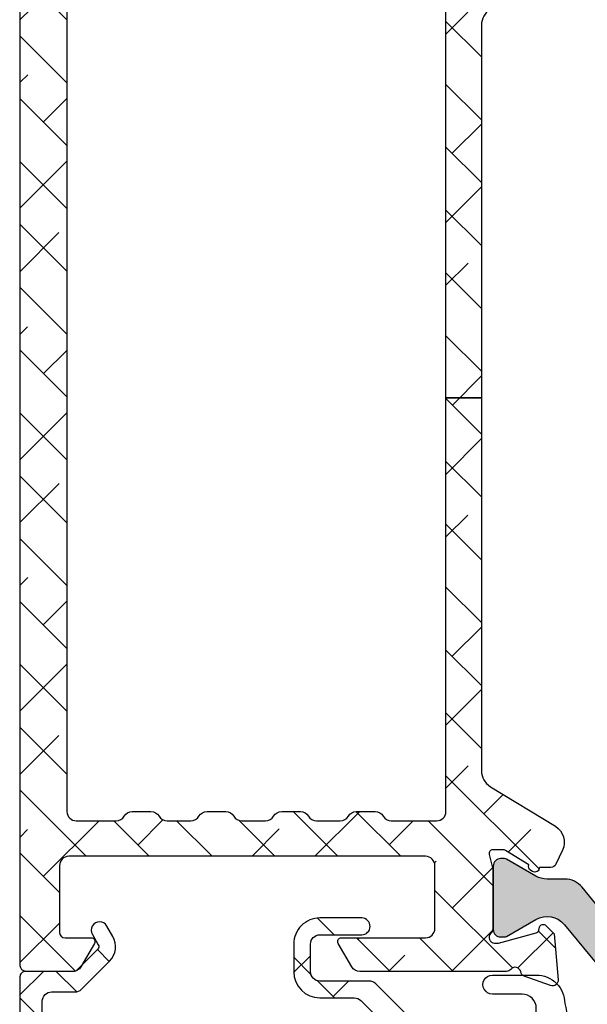
# Model space of a CAD drawing. Units: inches. Extents: x 0 to 33.5, y 0 to 21.5.
# Drawn here: x 1.2 to 1.3, y 14.1 to 14.3 of the extents above; entities that cross this region are included whole.
import ezdxf

# ---------------------------------------------------------------- set-up
doc = ezdxf.new("R2010")
doc.units = ezdxf.units.IN
doc.header["$LTSCALE"] = 0.1875
doc.header["$MEASUREMENT"] = 0
for name, color, linetype in [('ZP-SECT-ALHA', 142, 'Continuous'), ('ZP-SECT-ALUM', 63, 'Continuous'), ('ZP-SECT-ALUM-WDWDR', 94, 'Continuous'), ('ZP-SECT-GLAS', 153, 'Continuous'), ('ZP-SECT-SEAL', 8, 'Continuous'), ('ZP-SECT-THRM-HTCH', 173, 'Continuous'), ('ZP-SECT-VINL', 130, 'Continuous'), ('ZP-SECT-WSTP', 40, 'Continuous')]:
    doc.layers.add(name, color=color, linetype=linetype)

# ---------------------------------------------------------------- blocks, each defined once
blk = doc.blocks.new('101CS - VIN25 WS MSW Square Bead (Dual 1 Inch)')
at = {"layer": 'ZP-SECT-ALHA'}
h = blk.add_hatch(dxfattribs=at)
h.set_pattern_fill('ANSI38', color=256, scale=0.75, angle=-90.00000000000004)
h.set_pattern_definition([(314.9999999999999, (208.1066881044709, 17.61468205416347), (0.06629126073623888, 0.0662912607362388), []), (44.99999999999996, (208.1066881044709, 17.61468205416347), (0.06629126073623896, 0.1988737822087165), [0.234375, -0.140625])])
edge = h.paths.add_edge_path()
edge.add_line((-2.15363311100009, 0.1366894078000485), (-2.153633110966439, -0.5070073162524125))
edge.add_arc((-2.141823027404115, -0.5070078696547704), 0.01181008357528917, 179.9973152078652, 270.0041072402487)
edge.add_line((-2.141822180799863, -0.518817953199715), (-1.193000715124981, -0.5188179530887567))
edge.add_arc((-1.193000118747702, -0.5070076191523799), 0.01181033395143416, 269.9971067794329, 360.0014697267939)
edge.add_line((-1.181189784800154, -0.5070073161987523), (-1.181189784753315, -0.3810226917339889))
edge.add_arc((-1.189063507715366, -0.3810228521588549), 0.00787372296368566, 0.001167385211639465, 90.0020337649895)
edge.add_line((-1.189063787200212, -0.3731491292001294), (-1.212685794273966, -0.3731491293565625))
edge.add_arc((-1.212686073844076, -0.3810228521095142), 0.007873722757914982, 89.99796561450195, 179.9988319943021)
edge.add_line((-1.220559796600355, -0.3810226915993837), (-1.220559796590805, -0.4026763081738238))
edge.add_arc((-1.228433769813343, -0.4026764839754439), 0.007873973224499578, -90.00021238273519, 0.0012792386477826767, ccw=False)
edge.add_line((-1.228433799000413, -0.4105504571998893), (-1.259929955236657, -0.4105504572117127))
edge.add_arc((-1.25992998440804, -0.4026764840175078), 0.007873973194258945, 179.9987206471878, 270.00021226857666, ccw=False)
edge.add_line((-1.267803957600336, -0.4026763082001992), (-1.267803957608976, -0.2058261022257568))
edge.add_arc((-1.259929984386894, -0.205825926423682), 0.007873973224044619, 89.99978762057208, 180.0012792419569, ccw=False)
edge.add_line((-1.259929955200278, -0.1979519531996914), (-1.228433798963124, -0.197951953187868))
edge.add_arc((-1.228433769792197, -0.2058259263816181), 0.007873973193804168, -0.001279356121415276, 90.00021226526758, ccw=False)
edge.add_line((-1.220559796600355, -0.2058261021993815), (-1.220559796572616, -0.2274797187228899))
edge.add_arc((-1.212685072179788, -0.2274791434191452), 0.007874724413842198, 180.0041858577905, 269.9947466443579)
edge.add_line((-1.212685794200297, -0.235353867799887), (-1.189063787199302, -0.2353538677598692))
edge.add_arc((-1.189064509147729, -0.2274791434243671), 0.007874724368595952, 270.0052528312125, 359.9958136177004)
edge.add_line((-1.181189784800154, -0.2274797188001969), (-1.181189784815615, -0.1585823813766467))
edge.add_arc((-1.193001120190724, -0.1585824931675835), 0.01181133537563851, 0.0005422882900549839, 89.99803445623324)
edge.add_line((-1.19300071500038, -0.146771157798895), (-1.248118878322657, -0.1467711577834336))
edge.add_arc((-1.248118649012149, -0.1270858491964789), 0.01968530858829037, 179.9998137316676, 269.9993325720941, ccw=False)
edge.add_line((-1.267803957600336, -0.1270857851996254), (-1.267803957574415, -0.1128968289731631))
edge.add_arc((-1.507963441330788, -0.1128977469300869), 0.2401594837581269, 0.0002190005436639745, 44.99980991194084)
edge.add_line((-1.338144478399954, 0.05692008920047442), (-1.403568202480074, 0.1223438135029653))
edge.add_arc((-1.417489688908882, 0.1084196804904899), 0.0196898264222062, 45.005445670695, 89.99388769157346)
edge.add_line((-1.417487588400036, 0.128109506800655), (-1.521233549957742, 0.1281095068506772))
edge.add_arc((-1.521234425813156, 0.1477935636318589), 0.01968405680066757, 179.9978775547944, 270.0025494144435, ccw=False)
edge.add_line((-1.540918482600318, 0.1477942928013078), (-1.540918482611687, 0.2060425798217409))
edge.add_arc((-1.521233424400065, 0.206042894186361), 0.01968505821413185, 90.00036557413279, 180.0009149968348, ccw=False)
edge.add_line((-1.521233550000034, 0.2257279524000921), (-1.433078221600226, 0.2257279523973637))
edge.add_arc((-1.433078221600226, 0.2434444943987444), 0.01771654200138073, 270, 450)
edge.add_line((-1.433078221600226, 0.2611610364001251), (-1.52123354983587, 0.2611610364428714))
edge.add_arc((-1.521233503659226, 0.2060429735003589), 0.05511806294253183, 90.00004800108485, 180.0004092546186)
edge.add_line((-1.576351566600351, 0.2060425798008225), (-1.57635156644028, 0.1477942927012634))
edge.add_arc((-1.521233503702807, 0.1477944855384132), 0.05511806273781054, 180.000200456153, 269.9999518735682)
edge.add_line((-1.521233550000034, 0.09267642280062205), (-1.448867732548933, 0.09267642289702849))
edge.add_arc((-1.44886983338398, 0.07298659669432418), 0.01968982631478015, 45.00544472133589, 89.9938867423237, ccw=False)
edge.add_line((-1.434948346800411, 0.08691072940015943), (-1.371551092389382, 0.02351332845407228))
edge.add_arc((-1.507960535937399, -0.1128967925527977), 0.1929125641377168, -1.0824823277744144e-05, 45.000142275474616, ccw=False)
edge.add_line((-1.315047971799686, -0.1128968289995385), (-1.315047971814238, -0.4518888595903547))
edge.add_arc((-1.334733280368546, -0.4518889236456434), 0.01968530855441205, -89.9993324020121, 0.00018643841360699298, ccw=False)
edge.add_line((-1.334733050999603, -0.4715742321987193), (-2.086704017522152, -0.4715742321832579))
edge.add_arc((-2.086703788211644, -0.4518889235963031), 0.01968530858829037, 179.9998137316676, 269.9993325720934, ccw=False)
edge.add_line((-2.10638909679983, -0.4518888595994497), (-2.106389096785279, 0.08550802559145154))
edge.add_arc((-2.086703788230971, 0.08550808964674025), 0.01968530855441205, 90.00066759798801, 180.0001864384136, ccw=False)
edge.add_line((-2.086704017599914, 0.1051933981998161), (-2.037574478512397, 0.1051933981534319))
edge.add_arc((-2.037574678113521, 0.1248800513084919), 0.01968665315607189, 270.0005809165177, 314.9959647727208)
edge.add_line((-2.023655092600166, 0.1109585049998429), (-1.964542068803894, 0.1700715287169885))
edge.add_arc((-1.995165684972136, 0.2006945269945672), 0.04330789640156173, 315.0005780323946, 390.0058605663339)
edge.add_line((-1.957662161599728, 0.2223523114007264), (-1.970262149413429, 0.2441701927473048))
edge.add_arc((-1.98560412562443, 0.2353101850078498), 0.01771654512601452, 30.00647993709896, 210.0066534771054)
edge.add_line((-2.000946074999774, 0.2264501307999751), (-1.988346233816173, 0.2046322495498032))
edge.add_arc((-1.995165036990414, 0.2006944446428424), 0.007874159270317175, -44.999730653772986, 30.00609399276101, ccw=False)
edge.add_line((-1.989597139399848, 0.1951265994011635), (-2.033917240707069, 0.1508062045631675))
edge.add_arc((-2.03948616956466, 0.1563770657321547), 0.007877021187291224, 270.0068356453436, 314.99006145660275, ccw=False)
edge.add_line((-2.039485229800448, 0.1485000446009224), (-2.141822180773033, 0.1485000446027414))
edge.add_arc((-2.141823027479827, 0.1366899610998694), 0.0118100835332237, 89.99589226226156, 180.0026842946932)
at = {"layer": 'ZP-SECT-ALUM'}
blk.add_lwpolyline([(-0.2712499787787124, -0.272489251818655), (-0.2712499787787124, -0.334989251818655, 1), (-0.2652499787787406, -0.334989251818655), (-0.2652499787787406, -0.1969892518186569, 0.4142135623730951), (-0.2722499787786887, -0.1899892518186519), (-0.2922934569903077, -0.1899892518186519, -0.3297505471403194), (-0.3032909616838992, -0.1818515264229674), (-0.3460653978498271, -0.04194264988559837, 0.3297505471403169), (-0.3527595311415439, -0.0369892518186532), (-0.4261654702995941, -0.0369892518186532, 0.1989123673796605), (-0.4311152177678821, -0.03903950435034886), (-0.4362824796574785, -0.04420676623993103, -0.4142135623730968), (-0.4497175085000151, -0.04420676623993103), (-0.4548847703895547, -0.03903950435034886, 0.1989123673796558), (-0.4598345178578995, -0.0369892518186532), (-0.4831654702995536, -0.0369892518186532, 0.198912367379657), (-0.4881152177678985, -0.03903950435034886), (-0.493282479657438, -0.04420676623993103, -0.4142135623730913), (-0.5067175084999747, -0.04420676623993103), (-0.511884770389571, -0.03903950435034886, 0.1989123673796548), (-0.5168345178579159, -0.0369892518186532), (-0.54016547029957, -0.0369892518186532, 0.1989123673796564), (-0.545115217767858, -0.03903950435034886), (-0.5502824796574544, -0.04420676623993103, -0.4142135623730914), (-0.563717508499991, -0.04420676623993103), (-0.5688847703895874, -0.03903950435034886, 0.198912367379654), (-0.5738345178578754, -0.0369892518186532), (-0.6472404570158687, -0.0369892518186532, 0.3297505471403128), (-0.6539345903076423, -0.04194264988560548), (-0.6967090264735134, -0.1818515264229745, -0.3297505471403153), (-0.7077065311671049, -0.1899892518186803), (-0.7277500093787239, -0.189989251818659, 0.4142135623733994), (-0.7347500093787858, -0.1969892518186569), (-0.7347500093787858, -0.334989251818655, 1), (-0.7287500093787571, -0.334989251818655), (-0.7287500093787571, -0.272489251818655, -0.4142135623730945), (-0.7192500093787544, -0.2629892518186594), (-0.5452032748147246, -0.2629892518186594, 0.3419987131196729), (-0.5442350289781928, -0.2622392518186558, -0.3419987131196799), (-0.5393937997954197, -0.2584892518186521), (-0.4899999940787154, -0.2584892518186521), (-0.4899999940787154, -0.2629307224236967), (-0.5389999940787504, -0.2629307224236967, 0.3279189694272522), (-0.5399543449612167, -0.2636320346383059, -0.3279189694272557), (-0.5452032748147246, -0.2674892518186525), (-0.7192500093787544, -0.2674892518186525, 0.4142135623730951), (-0.7242500093787498, -0.272489251818655), (-0.7242500093787498, -0.334989251818655, -1), (-0.7392500093787362, -0.334989251818655), (-0.7392500093787362, -0.1969892518186569, -0.4142135623730951), (-0.7277500093787239, -0.1854892518186588), (-0.7077065311671049, -0.1854892518186588, 0.3297505471403178), (-0.7010123978753882, -0.1805358537517137), (-0.6582379617094603, -0.04062697721435171, -0.3297505471403159), (-0.6472404570158687, -0.03248925181865303), (-0.5738345178578754, -0.03248925181865303, -0.1989123673796553), (-0.5657027898742228, -0.03585752383501273), (-0.5605355279846833, -0.04102478572458779, 0.4142135623730928), (-0.5534644601728189, -0.04102478572458779), (-0.5482971982832225, -0.03585752383501273, -0.1989123673796594), (-0.54016547029957, -0.03248925181865303), (-0.5168345178579159, -0.03248925181865303, -0.1989123673796536), (-0.5087027898742633, -0.03585752383501273), (-0.5035355279846669, -0.04102478572458779, 0.4142135623730974), (-0.4964644601728025, -0.04102478572458779), (-0.4912971982832062, -0.03585752383501273, -0.1989123673796608), (-0.4831654702995536, -0.03248925181865303), (-0.4598345178578995, -0.03248925181865303, -0.1989123673796527), (-0.4517027898742469, -0.03585752383501273), (-0.4465355279846506, -0.04102478572458779, 0.4142135623730963), (-0.4394644601727862, -0.04102478572458779), (-0.4342971982832466, -0.03585752383501273, -0.1989123673796597), (-0.4261654702995941, -0.03248925181865303), (-0.3527595311415439, -0.03248925181865303, -0.3297505471403154), (-0.3417620264479524, -0.04062697721434461), (-0.2989875902820813, -0.1805358537517137, 0.3297505471403161), (-0.2922934569903077, -0.1854892518186588), (-0.2722499787786887, -0.1854892518186588, -0.4142135623730919), (-0.2607499787787333, -0.1969892518186569), (-0.2607499787787333, -0.334989251818655, -1), (-0.2757499787787197, -0.334989251818655), (-0.2757499787787197, -0.272489251818655, 0.4142135623730949), (-0.2807499787787151, -0.2674892518186525), (-0.4549999940787472, -0.2674892518186525, -0.4142135623730949), (-0.4599999940787427, -0.262489251818657), (-0.4599999940787427, -0.2606892518186541, 0.4142135623730931), (-0.462199994078702, -0.2584892518186521), (-0.5099999940787541, -0.2584892518186521), (-0.5099999940787541, -0.2539892518186591), (-0.462199994078702, -0.2539892518186591, -0.4142135623730951), (-0.4554999940787354, -0.2606892518186541), (-0.4554999940787354, -0.262489251818657, 0.414213562373095), (-0.4549999940787472, -0.2629892518186594), (-0.2807499787787151, -0.2629892518186594, -0.4142135623730944)], format="xyb", close=True, dxfattribs=at)
at = {"layer": 'ZP-SECT-ALUM-WDWDR'}
blk.add_lwpolyline([(-2.15363311100009, 0.1366894078000485), (-2.153633110966439, -0.5070073162524125, 0.4142482833362349), (-2.141822180799863, -0.518817953199715), (-1.193000715124981, -0.5188179530887567, 0.4142358657222048), (-1.181189784800154, -0.5070073161987523), (-1.181189784753315, -0.3810226917339889, 0.4142179912710195), (-1.189063787200212, -0.3731491292001294), (-1.212685794273966, -0.3731491293565625, 0.4142179912711351), (-1.220559796600355, -0.3810226915993837), (-1.220559796590805, -0.4026763081738238, -0.4142211874891139), (-1.228433799000413, -0.4105504571998893), (-1.259929955236657, -0.4105504572117127, -0.4142211874891433), (-1.267803957600336, -0.4026763082001992), (-1.267803957608976, -0.2058261022257568, -0.4142211874891146), (-1.259929955200278, -0.1979519531996914), (-1.228433798963124, -0.197951953187868, -0.4142211874891437), (-1.220559796600355, -0.2058261021993815), (-1.220559796572616, -0.2274797187228899, 0.4141653103994614), (-1.212685794200297, -0.235353867799887), (-1.189063787199302, -0.2353538677598692, 0.4141653103990519), (-1.181189784800154, -0.2274797188001969), (-1.181189784815615, -0.1585823813766467, 0.414200742516548), (-1.19300071500038, -0.146771157798895), (-1.248118878322657, -0.1467711577834336, -0.414211102711058), (-1.267803957600336, -0.1270857851996254), (-1.267803957574415, -0.1128968289731631, 0.1989105117695754), (-1.338144478399954, 0.05692008920047442), (-1.403568202480074, 0.1223438135029653, 0.1988599413405665), (-1.417487588400036, 0.128109506800655), (-1.521233549957742, 0.1281095068506772, -0.4142374448924782), (-1.540918482600318, 0.1477942928013078), (-1.540918482611687, 0.2060425798217409, -0.4142163709978294), (-1.521233550000034, 0.2257279524000921), (-1.433078221600226, 0.2257279523973637, 0.9999999999999999), (-1.433078221600226, 0.2611610364001251), (-1.52123354983587, 0.2611610364428714, 0.4142154090846726), (-1.576351566600351, 0.2060425798008225), (-1.57635156644028, 0.1477942927012634, 0.4142122916316671), (-1.521233550000034, 0.09267642280062205), (-1.448867732548933, 0.09267642289702849, -0.1988599413410619), (-1.434948346800411, 0.08691072940015943), (-1.371551092389382, 0.02351332845407228, -0.1989130618370278), (-1.315047971799686, -0.1128968289995385), (-1.315047971814238, -0.4518888595903547, -0.4142111027110537), (-1.334733050999603, -0.4715742321987193), (-2.086704017522152, -0.4715742321832579, -0.414211102711058), (-2.10638909679983, -0.4518888595994497), (-2.106389096785279, 0.08550802559145154, -0.4142111027110538), (-2.086704017599914, 0.1051933981998161), (-2.037574478512397, 0.1051933981534319, 0.1988914288063574), (-2.023655092600166, 0.1109585049998429), (-1.964542068803894, 0.1700715287169885, 0.3394799644310995), (-1.957662161599728, 0.2223523114007264), (-1.970262149413429, 0.2441701927473048, 1.000001514423398), (-2.000946074999774, 0.2264501307999751), (-1.988346233816173, 0.2046322495498032, -0.3394826024514934), (-1.989597139399848, 0.1951265994011635), (-2.033917240707069, 0.1508062045631675, -0.1988362813887559), (-2.039485229800448, 0.1485000446009224), (-2.141822180773033, 0.1485000446027414, 0.4142482833364782)], format="xyb", close=True, dxfattribs=at)
at = {"layer": 'ZP-SECT-GLAS', "flags": 128}
for points in [[(-0.7500000094000256, -1.528954697242966), (-0.7500000094000256, 0), (-0.9999999881999884, 0), (-0.9999999881999884, -1.528954697242966)], [(0, -1.528954697242966), (0, 0), (-0.2499999788000196, 0), (-0.2499999788000196, -1.528954697242966)]]:
    blk.add_lwpolyline(points, dxfattribs=at)
at = {"layer": 'ZP-SECT-SEAL'}
for points in [[(-0.6582379617094603, -0.04062697721435171, -0.3297505471404568), (-0.6472404570158687, -0.03248925181865303), (-0.6410229798850082, -0.03248925181865303, 0.3006645954625839), (-0.6926947911102843, 0), (-0.7500000094000256, 0), (-0.7500000094000256, -0.234658315891707), (-0.7392500093787362, -0.234658315891707), (-0.7392500093787362, -0.1969892518186569, -0.4142135623730894), (-0.7277500093787239, -0.1854892518186588), (-0.7077065311671049, -0.1854892518186588, 0.3297505471403212), (-0.7010123978753882, -0.1805358537517137)], [(-0.3417620264479524, -0.04062697721435171, 0.3297505471404568), (-0.3527595311415439, -0.03248925181865303), (-0.3589770082724044, -0.03248925181865303, -0.3006645954625839), (-0.3073051970471852, 0), (-0.2499999788000196, 0), (-0.2499999788000196, -0.234658315891707), (-0.2607499787786765, -0.234658315891707), (-0.2607499787786765, -0.1969892518186569, 0.4142135623730894), (-0.2722499787786887, -0.1854892518186588), (-0.2922934569903077, -0.1854892518186588, -0.3297505471403212), (-0.2989875902820245, -0.1805358537517137)], [(-0.7500000094000256, -0.234658315891707), (-0.7392500093787362, -0.234658315891707), (-0.7392500093787362, -0.334989251818655, 0.1201675316467601), (-0.7384080859429218, -0.3384417895035838), (-0.750000013334045, -0.3384038133170861)], [(-0.2499999788000196, -0.234658315891707), (-0.2607499787786765, -0.234658315891707), (-0.2607499787786765, -0.334989251818655, -0.1201675316467601), (-0.2615919022145476, -0.3384417895035838), (-0.2499999748660002, -0.3384038133170861)]]:
    blk.add_lwpolyline(points, format="xyb", close=True, dxfattribs=at)
at = {"layer": 'ZP-SECT-WSTP'}
blk.add_lwpolyline([(-0.9999999881438271, -0.4723641351693288, -0.2839500922024636), (-1.072562131688528, -0.5133317686221233), (-1.095158510644978, -0.5133317686221233), (-1.095158510644978, -0.4533317149715401), (-1.111962356505046, -0.4533317149954144, -0.4142514048519148), (-1.119962344088492, -0.4453308474221274), (-1.119962344088492, -0.1953316021482294, -0.4142514048536688), (-1.111962356535059, -0.1873307345852311), (-1.051384225814559, -0.1873307344731927, -0.3670239844397909), (-1.043491157128187, -0.1940268704169341, -0.07847659539990098), (-1.062337459414096, -0.4477866056290338, -0.3254833822332228), (-1.069951278078747, -0.4533317149476659), (-1.095158510644978, -0.4533317149715401), (-1.095158510644978, -0.5133317686221233), (-1.159962282088486, -0.5133317686221233, -0.4141911167523029), (-1.179962397569625, -0.4933313595384732), (-1.179962397688485, -0.3163313776221628), (-1.220803993773728, -0.3163313776112417, 0.4142573416408427), (-1.23280397523601, -0.3283309189621022), (-1.232803975173766, -0.3803312782111661, -0.414257341640843), (-1.244803956486663, -0.392330819640641), (-1.255803976173723, -0.3923308196112529, -0.4142573416408428), (-1.267803957636005, -0.3803312782603925), (-1.267803957573761, -0.2173313480112355, -0.4142573416408427), (-1.255803976260808, -0.2053318065818175), (-1.244803956573747, -0.2053318066112624, -0.414257341640843), (-1.232803975111466, -0.2173313479621228), (-1.232803975173766, -0.2693317072111867, 0.4141595630476304), (-1.220803993848477, -0.2813312487017114), (-1.179962397688485, -0.2813312486221946), (-1.179962397688485, -0.1473310900221065, -0.4141911167523029), (-1.159962281946036, -0.1273306809522694), (-1.094962272888495, -0.12733068102213, 0.4142427971011798), (-1.064962392866391, -0.09733124091175682), (-1.064962392888503, 0.07066820497780668, 0.4142151410068176), (-1.094962272874341, 0.1006688184994857), (-1.157571294847912, 0.100668818577816, -1.000007333743331), (-1.157571294774868, 0.1406684630715347), (-1.064962392888503, 0.1406684629778567, -0.4142279563273633), (-1.004962339226154, 0.08066840949928178, -0.08696258998086147), (-0.9999999881438271, 0.0123941047816345), (-0.9999999882561497, -0.4723641351885419)], format="xyb", dxfattribs=at)
blk = doc.blocks.new('101CS - VIN25 WS VUE MSW Head')
at = {"layer": 'ZP-SECT-ALHA'}
h = blk.add_hatch(dxfattribs=at)
h.set_pattern_fill('ANSI38', color=256, scale=0.75, angle=-90.00000000000004)
h.set_pattern_definition([(314.9999999999999, (-191.2455500268443, 220.6530211737197), (0.06629126073623888, 0.0662912607362388), []), (44.99999999999996, (-191.2455500268443, 220.6530211737197), (0.06629126073623896, 0.1988737822087165), [0.234375, -0.140625])])
edge = h.paths.add_edge_path()
edge.add_line((1.142907964865032, -3.084813892985409), (1.142907964914485, -1.969876159545237))
edge.add_arc((1.123222656277826, -1.969876682352245), 0.01968530864360215, 0.001521674647676903, 90.00018671364762)
edge.add_line((1.123222592127973, -1.950191373708748), (1.027682682591177, -1.95019137361939))
edge.add_arc((1.027679453653077, -1.969871542728574), 0.01968016937407067, 89.99059944440758, 150.0057891812078)
edge.add_arc((0.9935861129053467, -1.950189716712431), 0.0196864429238562, 270.003114825558, 329.9991867166582, ccw=False)
edge.add_line((0.9935871831383736, -1.969876159607196), (0.9542170245415207, -1.969876159800009))
edge.add_arc((0.9542180951100645, -1.950189716799899), 0.01968644302921887, 210.0008123068641, 269.99688419796405, ccw=False)
edge.add_arc((0.9201236600773537, -1.969873438104128), 0.01968206451117985, 29.99739771400022, 90.00621522140037)
edge.add_line((0.920121525044209, -1.950191373708748), (0.8702020484307411, -1.950191373718184))
edge.add_arc((0.8701999136166916, -1.969873438016015), 0.01968206441360795, 89.99378541636928, 150.0026029237694)
edge.add_arc((0.8361054788179263, -1.950189716712382), 0.01968644292390546, 270.0031148254752, 329.99918671657525, ccw=False)
edge.add_line((0.8361065490509247, -1.969876159607196), (0.7967363904541287, -1.969876159800009))
edge.add_arc((0.7967374610716453, -1.950189716687346), 0.01968644314177506, 210.0008121643502, 269.9968840554505, ccw=False)
edge.add_arc((0.7626441202119462, -1.969871542690293), 0.01968016924648459, 29.99421174183469, 90.009401478635)
edge.add_line((0.762640890956817, -1.950191373708748), (0.7127220012164059, -1.95019137361939))
edge.add_arc((0.7127187722782775, -1.969871542728623), 0.01968016937411997, 89.99059944432484, 150.0057891811249)
edge.add_arc((0.6786254315305189, -1.950189716712431), 0.0196864429238562, 270.003114825558, 329.9991867166582, ccw=False)
edge.add_line((0.6786265017635458, -1.969876159607196), (0.6392563431667497, -1.969876159800009))
edge.add_arc((0.6392574137352935, -1.950189716799899), 0.01968644302921887, 210.0008123068641, 269.99688419796405, ccw=False)
edge.add_arc((0.6051629787025543, -1.969873438104177), 0.01968206451122911, 29.99739771408313, 90.0062152214831)
edge.add_line((0.6051608436693812, -1.950191373708748), (0.5552413670559133, -1.950191373718184))
edge.add_arc((0.5552392322418638, -1.969873438016015), 0.01968206441360795, 89.99378541636928, 150.0026029237694)
edge.add_arc((0.5211447974431269, -1.950189716712431), 0.0196864429238562, 270.003114825558, 329.9991867166582, ccw=False)
edge.add_line((0.5211458676761538, -1.969876159607196), (0.4817757090793577, -1.969876159800009))
edge.add_arc((0.4817767796968459, -1.950189716687297), 0.01968644314182435, 210.0008121644332, 269.9968840555334, ccw=False)
edge.add_arc((0.4476834388371184, -1.969871542690293), 0.01968016924648459, 29.99421174183469, 90.009401478635)
edge.add_line((0.4476802095819892, -1.950191373708748), (0.3636658201935177, -1.950191373613819))
edge.add_arc((0.3636657561137553, -1.969876682344117), 0.01968530873040202, 89.99981349035548, 179.9984785293554)
edge.add_line((0.3439804473902939, -1.969876159607196), (0.3439804473902939, -3.95715602904815))
edge.add_arc((0.3636657559637327, -3.957155506161229), 0.0196853085803834, 180.0015219072455, 270.0001869462996)
edge.add_line((0.3636658201935177, -3.976840814741507), (0.4476802094462471, -3.976840814718997))
edge.add_arc((0.4476796472290778, -3.957154078029129), 0.01968673669789626, 270.0016362625999, 329.9947502406)
edge.add_arc((0.4817767793122994, -3.976842471942964), 0.0196864429239054, 90.0031148254754, 149.9991867165759, ccw=False)
edge.add_line((0.4817757090793009, -3.95715602904815), (0.5211458676760401, -3.957156028855337))
edge.add_arc((0.5211447971242897, -3.976842471772715), 0.01968644294648592, 30.000812355827293, 89.99688424682688, ccw=False)
edge.add_arc((0.5552430243703145, -3.957152181684128), 0.01968863333223936, 210.00843543685, 269.9951765276497)
edge.add_line((0.5552413668733891, -3.976840814946598), (0.6051608435501237, -3.976840814881342))
edge.add_arc((0.6051591861675811, -3.957152181362243), 0.01968863358885784, 270.0048231394226, 329.9915642302229)
edge.add_arc((0.6392574133996913, -3.976842471942964), 0.01968644292390535, 90.00311482547528, 149.9991867165758, ccw=False)
edge.add_line((0.6392563431666929, -3.95715602904815), (0.6786265017634321, -3.957156028855337))
edge.add_arc((0.6786254313605583, -3.976842471705869), 0.01968644287963174, 30.00081278910949, 89.99688468010942, ccw=False)
edge.add_arc((0.7127225635901063, -3.957154078379538), 0.01968673657509958, 210.0052485600271, 269.998362538027)
edge.add_line((0.7127220009608379, -3.976840814946598), (0.7626408911210376, -3.976840814718997))
edge.add_arc((0.7626403287538586, -3.95715407828899), 0.01968673643803997, 270.0016366992062, 329.9947506772061)
edge.add_arc((0.7967374606870703, -3.976842471942964), 0.01968644292390535, 90.00311482547528, 149.9991867165758, ccw=False)
edge.add_line((0.7967363904540719, -3.95715602904815), (0.8361065490508679, -3.957156028855337))
edge.add_arc((0.8361054784991347, -3.976842471772685), 0.01968644294645616, 30.000812355777327, 89.99688424687702, ccw=False)
edge.add_arc((0.8702037058951236, -3.957152181424283), 0.01968863359207141, 210.0084358733731, 269.9951769641733)
edge.add_line((0.8702020485481796, -3.976840814946598), (0.920121525224971, -3.976840814881342))
edge.add_arc((0.9201198676923903, -3.957152181622186), 0.01968863332892729, 270.0048235761116, 329.9915646669118)
edge.add_arc((0.9542180947744907, -3.976842471943014), 0.01968644292395461, 90.00311482539257, 149.9991867164929, ccw=False)
edge.add_line((0.9542170245415207, -3.95715602904815), (0.9935871831382599, -3.957156028855337))
edge.add_arc((0.9935861127353861, -3.976842471705869), 0.01968644287963174, 30.00081278910949, 89.99688468010942, ccw=False)
edge.add_arc((1.027683245114887, -3.957154078119776), 0.01968673683485727, 210.0052489964677, 269.9983629744682)
edge.add_line((1.027682682635572, -3.976840814946598), (1.123222592323174, -3.976840814741507))
edge.add_arc((1.12322265640294, -3.957155506311233), 0.0196853084303789, 269.9998134903428, 359.9984785293425)
edge.add_line((1.142907964826378, -3.95715602904815), (1.142907964865088, -3.084813892985409))
edge.add_line((1.142907964865088, -3.084813892985409), (1.21771120743594, -3.084813892988763))
edge.add_line((1.21771120743594, -3.084813892988763), (1.217711207451515, -3.871170462296703))
edge.add_arc((1.25707907770622, -3.87117139689424), 0.03936787026579884, 179.9986397919417, 238.6013037254415)
edge.add_line((1.236568802718892, -3.904774340652324), (1.373587913259001, -3.98841209453289))
edge.add_arc((1.353075357127905, -4.022016550223964), 0.03937034926597309, -24.999425057825476, 58.599616451974384, ccw=False)
edge.add_line((1.38875717820676, -4.038654820741698), (1.374866831850994, -4.068440716689878))
edge.add_arc((1.364161154729752, -4.063448992127364), 0.01181223250415864, 270.00718258661107, 335.0018229031112, ccw=False)
edge.add_line((1.364162635508677, -4.075261224538707), (1.340057367211074, -4.075261224699005))
edge.add_arc((1.330215389440886, -4.075131535087569), 0.00984283220542639, 238.6026443804023, 359.2450463192051, ccw=False)
edge.add_line((1.325087566811789, -4.083533129038045), (1.321727179022986, -4.081482166001791))
edge.add_arc((1.326854369081438, -4.073081081945936), 0.009842067425547916, 159.1767175033289, 238.6042412606289, ccw=False)
edge.add_line((1.317655172712392, -4.069582356839163), (1.268305929444722, -4.039459718220741))
edge.add_arc((1.262156914121484, -4.049526160829218), 0.01179591693066626, 58.5816231853637, 90.02166338156462)
edge.add_line((1.26215245411683, -4.037730244741709), (1.241632850881018, -4.037730244815037))
edge.add_arc((1.241632452110754, -4.045604236289868), 0.007873991484927912, 89.99709831370663, 194.4811960284077)
edge.add_line((1.234008619219111, -4.04757322434088), (1.241382934043685, -4.076131827867556))
edge.add_arc((1.233752264627398, -4.07810071743528), 0.007880586391288118, 0.0004282085307067973, 14.4680734268307, ccw=False)
edge.add_line((1.241632851018466, -4.078100658538546), (1.241632851071898, -4.205162977248932))
edge.add_arc((1.22982004293891, -4.205162120424171), 0.01181280816406228, 311.8137510528372, 359.995844134437, ccw=False)
edge.add_arc((1.245569052697722, -4.222769874174645), 0.01181057648361221, 131.807442283926, 270.0042347347266)
edge.add_line((1.245569925618184, -4.234580450625998), (1.253444074517546, -4.234580450625998))
edge.add_line((1.253444074517546, -4.234580450625998), (1.332975209089881, -4.213270616805488))
edge.add_arc((1.33093833972716, -4.205666774014635), 0.007871928733722496, 284.9959632893874, 345.0161087383876)
edge.add_line((1.338542611510746, -4.207702041228089), (1.340326057604472, -4.201046971377508))
edge.add_arc((1.347932117275531, -4.203084240861678), 0.007874173650031636, 44.999042470750794, 165.00539831045, ccw=False)
edge.add_line((1.353500091909581, -4.197516452328927), (1.370860531508157, -4.21487689162754))
edge.add_line((1.370860531508157, -4.21487689162754), (1.379383526433088, -4.312294113080355))
edge.add_arc((1.367617569616308, -4.313323067626993), 0.01181086310450551, -110.00144970180958, 4.997906059893182, ccw=False)
edge.add_line((1.363577735708731, -4.324421546318803), (1.308032777410489, -4.304205246441342))
edge.add_arc((1.312071835193433, -4.293107269716161), 0.01181012595896508, 190.9015052074249, 250.00125552882508, ccw=False)
edge.add_arc((1.288876760834034, -4.297576239922619), 0.0118115414660106, 10.90946449362525, 140.6918134957288)
edge.add_arc((1.270599500647528, -4.282614942002339), 0.01180833745351293, 269.9956130225247, 320.7024296441258, ccw=False)
edge.add_line((1.27059859651618, -4.294423279421238), (0.9613654752409673, -4.294423279314032))
edge.add_arc((0.9613665455900099, -4.274736836501751), 0.01968644284137763, 210.0008129456754, 269.9968848367746, ccw=False)
edge.add_line((0.9443177256422643, -4.284580299821954), (0.9159052004667672, -4.235367748344487))
edge.add_arc((0.9227237362414937, -4.231430673867364), 0.007873562443369436, 89.99845507815468, 210.0024641786529, ccw=False)
edge.add_line((0.922723948544018, -4.223557111426857), (1.099900515037206, -4.223557111530766))
edge.add_arc((1.099900993784089, -4.203872804323083), 0.01968430721350497, 269.9986064952352, 360.0048088079347)
edge.add_line((1.119585300928264, -4.203871152228402), (1.119585300805142, -4.071329430095233))
edge.add_arc((1.099902996346301, -4.071326948499455), 0.01968230461528379, 359.992776000185, 450.0072231867846)
edge.add_line((1.099900515029816, -4.051644644040579), (0.347940401829959, -4.051644644047627))
edge.add_arc((0.3479389215664948, -4.071327949722569), 0.01968330573060279, 89.99569112778568, 180.0043087353843)
edge.add_line((0.3282556158915497, -4.071329429939027), (0.3282556157491001, -4.2117453013187))
edge.add_arc((0.3400672014106622, -4.211745525801271), 0.01181158566369527, 179.9989110772914, 269.995397452492)
edge.add_line((0.3400662525906171, -4.223557111426857), (0.3951618296680692, -4.223557111449594))
edge.add_arc((0.3951620418238301, -4.231430673844481), 0.007873562397745427, -30.00246524663919, 90.00154385386008, ccw=False)
edge.add_line((0.4019805774856593, -4.235367748425887), (0.3735680525174701, -4.284580299688372))
edge.add_arc((0.3565192322964626, -4.274736836376463), 0.01968644307388028, 270.00311558179243, 329.99918747289195, ccw=False)
edge.add_line((0.3565203027893347, -4.294423279421238), (0.2573665680807551, -4.294423279440224))
edge.add_arc((0.257367931985067, -4.2826106921065), 0.01181258741246333, 180.0037688367737, 269.99338451787276, ccw=False)
edge.add_line((0.2455553445981593, -4.282611469122088), (0.2455553445981593, -1.481684785946157))
edge.add_arc((0.2652406531715542, -1.481685308533122), 0.01968530858033142, 89.9998139268049, 179.998478965805, ccw=False)
edge.add_line((0.2652407171013635, -1.461999999952894), (0.3636658199705778, -1.461999999970175))
edge.add_arc((0.363666874009052, -1.473809583048904), 0.01180958312576765, -0.005113612690593072, 90.0051138093068, ccw=False)
edge.add_line((0.3754764570877853, -1.473810637046853), (0.3754764569302722, -1.521054357933934))
edge.add_arc((0.3636648712686817, -1.521054582416476), 0.0118115856637237, -89.99539745262979, 0.0010889225707728656, ccw=False)
edge.add_line((0.3636658200886984, -1.532866168042091), (0.3479175220433888, -1.532866168148615))
edge.add_arc((0.3479184709066725, -1.521054582268847), 0.01181158591788069, 179.9989108676494, 269.99539724284875, ccw=False)
edge.add_line((0.3361068849909259, -1.521054357743054), (0.336106885063117, -1.513181382040301))
edge.add_arc((0.3242942976931236, -1.513182159161434), 0.01181258739555586, 0.003769348716345545, 89.99338503001695)
edge.add_line((0.3242956614918455, -1.501369571844606), (0.3085473634465359, -1.501369572038215))
edge.add_arc((0.3085483123097535, -1.513181157617897), 0.01181158561779496, 90.00460275694772, 180.0010891321478)
edge.add_line((0.2967367266940926, -1.513181382143642), (0.296736726551643, -1.627353609925393))
edge.add_arc((0.3085483122132232, -1.627353834408059), 0.01181158566371343, 179.9989110768283, 269.9953974521281)
edge.add_line((0.3085473633931031, -1.639165420033663), (0.3242956615083301, -1.639165420052649))
edge.add_arc((0.3242942976040182, -1.627352832718925), 0.01181258741246311, 270.0066154821273, 359.9962311632273)
edge.add_line((0.3361068849909259, -1.627353609734513), (0.3361068851484958, -1.619480634244354))
edge.add_arc((0.3479184709600485, -1.619480409611746), 0.0118115858136887, 90.00460327530129, 180.0010896505019, ccw=False)
edge.add_line((0.347917521989956, -1.607668823836178), (0.3636658200353793, -1.607668824029673))
edge.add_arc((0.3636648713220861, -1.619480409759403), 0.01181158576783044, -0.001088404833126333, 89.99539797036641, ccw=False)
edge.add_line((0.3754764570877853, -1.619480634135215), (0.3754764570205964, -1.863576907769783))
edge.add_arc((0.3872870412675951, -1.863576960384955), 0.01181058424711591, 179.9997447520605, 270.0031014801605)
edge.add_line((0.3872876805868088, -1.875387544614767), (1.277193826802687, -1.875387544528365))
edge.add_arc((1.288577232018215, -1.872237842826714), 0.01181111913030593, 195.466361947829, 349.09464735253)
edge.add_arc((1.311772051883949, -1.876705900577427), 0.01181012574156368, 109.9987453083028, 169.0984956297027, ccw=False)
edge.add_line((1.307732994013207, -1.865607924115551), (1.363277365790879, -1.845391624320285))
edge.add_arc((1.367317199644435, -1.856490103088361), 0.01181086315769349, -4.997906432694322, 110.00144932900449, ccw=False)
edge.add_line((1.379083156507505, -1.857519057716189), (1.370560748408167, -1.954932758808326))
edge.add_line((1.370560748408167, -1.954932758808326), (1.35319972203817, -1.972294371593392))
edge.add_arc((1.347631995339344, -1.966726921776761), 0.007873758826223013, 194.9928590376867, 315.00142469058795, ccw=False)
edge.add_line((1.340026274410633, -1.968763852607225), (1.338242828341009, -1.962108782601348))
edge.add_arc((1.3306385566759, -1.964144049778073), 0.007871928609777526, 14.98389122632293, 75.00403667552314)
edge.add_line((1.332675426011207, -1.956540207108191), (1.253143704617599, -1.935230373109874))
edge.add_line((1.253143704617599, -1.935230373109874), (1.245270142344538, -1.935230373371695))
edge.add_arc((1.245269269425244, -1.9470409497972), 0.01181057645776348, 89.99576527093444, 228.1925577217335)
edge.add_arc((1.229520259843352, -1.964648703593707), 0.01181280810626599, 0.004156648345826852, 48.18624972994593, ccw=False)
edge.add_line((1.241333067918532, -1.964647846607562), (1.241333067866407, -2.09171016563468))
edge.add_arc((1.233434028156497, -2.091707763940956), 0.007899040075025527, 345.54891410262957, 359.9825792862296, ccw=False)
edge.add_line((1.241083150818525, -2.093678996197212), (1.233708835837803, -2.122237599565864))
edge.add_arc((1.241334134536858, -2.124205452385295), 0.007875126981119645, 165.5294677855413, 269.9922397786416)
edge.add_line((1.241333067918532, -2.132080579294183), (1.261852670824709, -2.132080579115581))
edge.add_arc((1.261847784702791, -2.120251408898405), 0.01182917122629902, 270.0236664231735, 301.3730457037735)
edge.add_line((1.268006146216379, -2.130351105694302), (1.317355389603364, -2.100227293816459))
edge.add_arc((1.326553836594005, -2.096729140526167), 0.009841163726004425, 121.3938592185917, 200.8217217669913, ccw=False)
edge.add_line((1.321427395812094, -2.088328657897677), (1.324787783711344, -2.086277694895301))
edge.add_arc((1.329915606315571, -2.094679289005699), 0.009842832328974153, 0.754953072146975, 121.39735501104599, ccw=False)
edge.add_line((1.339757584210673, -2.094549599497185), (1.36386285223486, -2.094549599282317))
edge.add_arc((1.36386090949861, -2.106363415699035), 0.01181381657645602, 25.0093494291624, 89.99057793156271, ccw=False)
edge.add_line((1.374567048607872, -2.101368933996667), (1.3884568081032, -2.1311560032984))
edge.add_arc((1.352777099527983, -2.147794911755025), 0.03936870430481947, -58.60175647117211, 25.001565803228118, ccw=False)
edge.add_line((1.373287543507985, -2.181398729490269), (1.236568802894766, -2.264852271981084))
edge.add_arc((1.257082991944308, -2.298457412424881), 0.03937178452404329, 121.4018926514296, 179.9998708552295)
edge.add_line((1.217711207420365, -2.298457323680822), (1.217711207432643, -3.084813892988706))
edge.add_line((1.217711207432643, -3.084813892988706), (1.142907964865032, -3.084813892985409))
at = {"layer": 'ZP-SECT-THRM-HTCH'}
h = blk.add_hatch(color=256, dxfattribs=at)
h.dxf.hatch_style = 1
edge = h.paths.add_edge_path()
edge.add_arc((2.389568477952754, -4.22585006020834), 0.04727821364235139, 60.002938681297906, 140.604271723198, ccw=False)
edge.add_line((2.413205484731947, -4.184904713760517), (2.475388292178849, -4.220805384693023))
edge.add_arc((2.479320267683941, -4.214012404026171), 0.00784888639953867, 239.9364887069657, 270.0563009185678)
edge.add_line((2.479327980284182, -4.221861286636369), (2.487459892932378, -4.221861286609197))
edge.add_arc((2.487456130491815, -4.206098845436273), 0.01576244162196528, 270.0136763054974, 359.9865895360973)
edge.add_line((2.503218571682027, -4.206102534742087), (2.503218571672249, -4.072153142190274))
edge.add_arc((2.4874561302484, -4.072156831503378), 0.01576244185560425, 0.01341049020339011, 89.9863237207011)
edge.add_line((2.487459892681812, -4.056394390096813), (2.479327980195393, -4.056394389951123))
edge.add_arc((2.47932026794654, -4.064243272664502), 0.007848886502374761, 89.94370164725649, 120.063513858756)
edge.add_line((2.475388292085739, -4.057450292084724), (2.413126218771112, -4.093397892211527))
edge.add_arc((2.38946536241159, -4.052382554457346), 0.04735075558801007, 270.02750209697524, 299.9797124208766, ccw=False)
edge.add_line((2.389488090874892, -4.099733304590501), (2.352238211611933, -4.099733304745854))
edge.add_arc((2.352230852041329, -4.146997308495497), 0.04726400432263003, 89.99107836201325, 140.6090469586127)
edge.add_line((2.315703632577055, -4.11700317002115), (2.237301509192974, -4.212470797599877))
edge.add_arc((2.200774290041505, -4.1824766593993), 0.04726400390714709, 269.99107837785857, 320.60904697445756, ccw=False)
edge.add_line((2.200766930484036, -4.229740662733462), (1.544972577273001, -4.229740662869602))
edge.add_arc((1.544965287387361, -4.182476511403446), 0.04726415202834167, 219.3910377281842, 270.00883713478447, ccw=False)
edge.add_line((1.50843799810454, -4.212470797602776), (1.43003590242219, -4.117003169879439))
edge.add_arc((1.393508639454093, -4.146997400349333), 0.04726409632502922, 39.39100576126556, 90.00886861406576)
edge.add_line((1.393501323609343, -4.099733304590501), (1.356251421276596, -4.099733304747616))
edge.add_arc((1.356274158878193, -4.052382697163136), 0.04735061304373966, 240.0202406448984, 269.9724867625982, ccw=False)
edge.add_line((1.332613340149209, -4.093397892063223), (1.27035123355833, -4.057450292201707))
edge.add_arc((1.266419222094036, -4.064243405902917), 0.007849019551058363, 59.93674801709195, 90.05596972799009)
edge.add_line((1.266411554733139, -4.056394390096813), (1.258279651406468, -4.056394390071404))
edge.add_arc((1.258283392874675, -4.07215684689995), 0.01576245727259445, 90.01360005840067, 179.9865328331002)
edge.add_line((1.242520936037494, -4.072153141991095), (1.242520936003388, -4.206102534595431))
edge.add_arc((1.258283392882406, -4.206098829766023), 0.01576245731441253, 180.013466878076, 269.9863996527755)
edge.add_line((1.258279651334732, -4.221861286636369), (1.266411554888094, -4.221861286855443))
edge.add_arc((1.266410205717782, -4.213982431934056), 0.007878855036902397, 270.0098112942484, 299.9365713251478)
edge.add_line((1.270342077175741, -4.220810077467519), (1.332716446494345, -4.184909406529272))
edge.add_arc((1.356298059567507, -4.225885452158508), 0.04727714871416787, 39.39341476322079, 119.92032055121999, ccw=False)
edge.add_line((1.392834148366859, -4.195881402335402), (1.473039632301237, -4.293540613556416))
edge.add_arc((1.48826644042847, -4.281036530741087), 0.0197029889305196, 219.3924534008159, 269.9881552953159)
edge.add_line((1.488262367247415, -4.300739519250584), (2.257573436255456, -4.300739519250584))
edge.add_arc((2.257569345366264, -4.281036493600943), 0.01970302607433179, 270.0118961770604, 320.6074965248612)
edge.add_line((2.272796171270755, -4.293540613296472), (2.353032777909533, -4.195843859182929))
at = {"layer": 'ZP-SECT-ALUM-WDWDR'}
for points in [[(0.3439804473902939, -1.969876159607196), (0.3439804473902939, -3.95715602904815, 0.4142067381345846), (0.3636658201935177, -3.976840814741507), (0.4476802094462471, -3.976840814718997, 0.2679169895499373), (0.4647279593511087, -3.966999008480997, -0.267930822338547), (0.4817757090793009, -3.95715602904815), (0.5211458676760401, -3.957156028855337, -0.2679308223380795), (0.5381936172643975, -3.96699900857547, 0.2678871868353396), (0.5552413668733891, -3.976840814946598), (0.6051608435501237, -3.976840814881342, 0.2678871868353384), (0.6222085934385007, -3.966999008480997, -0.267930822338547), (0.6392563431666929, -3.95715602904815), (0.6786265017634321, -3.957156028855337, -0.2679308223380795), (0.6956742513683309, -3.966999008413126, 0.2679169895499373), (0.7127220009608379, -3.976840814946598), (0.7626408911210376, -3.976840814718997, 0.2679169895499373), (0.7796886407258796, -3.966999008480997, -0.267930822338547), (0.7967363904540719, -3.95715602904815), (0.8361065490508679, -3.957156028855337, -0.267930822338547), (0.8531542986392253, -3.96699900857547, 0.2678871868353396), (0.8702020485481796, -3.976840814946598), (0.920121525224971, -3.976840814881342, 0.2678871868353384), (0.9371692748132716, -3.966999008480997, -0.267930822338547), (0.9542170245415207, -3.95715602904815), (0.9935871831382599, -3.957156028855337, -0.2679308223380795), (1.010634932743159, -3.966999008413126, 0.2679169895499373), (1.027682682635572, -3.976840814946598), (1.123222592323174, -3.976840814741507, 0.4142067381343066), (1.142907964826378, -3.95715602904815), (1.142907964865088, -3.084813892985409), (1.21771120743594, -3.084813892988763), (1.217711207451515, -3.871170462296703, 0.2614249943801402), (1.236568802718892, -3.904774340652324), (1.373587913259001, -3.98841209453289, -0.3818580753782884), (1.38875717820676, -4.038654820741698), (1.374866831850994, -4.068440716689878, -0.2914480469267586), (1.364162635508677, -4.075261224538707), (1.340057367211074, -4.075261224699005, -0.5810936800031501), (1.325087566811789, -4.083533129038045), (1.321727179022986, -4.081482166001791, -0.3611439915884264), (1.317655172712392, -4.069582356839163), (1.268305929444722, -4.039459718220741, 0.1380501403329903), (1.26215245411683, -4.037730244741709), (1.241632850881018, -4.037730244815037, 0.4903500381973737), (1.234008619219111, -4.04757322434088), (1.241382934043685, -4.076131827867556, -0.06321099902122643), (1.241632851018466, -4.078100658538546), (1.241632851071898, -4.205162977248932, -0.2133871302087316), (1.237695776408003, -4.21396639546785, 0.6885459712280568), (1.245569925618184, -4.234580450625998), (1.253444074517546, -4.234580450625998), (1.332975209089881, -4.213270616805488, 0.268043406769277), (1.338542611510746, -4.207702041228089), (1.340326057604472, -4.201046971377508, -0.5773872465581928), (1.353500091909581, -4.197516452328927), (1.370860531508157, -4.21487689162754), (1.379383526433088, -4.312294113080355, -0.5486151295444364), (1.363577735708731, -4.324421546318803), (1.308032777410489, -4.304205246441342, -0.2637434936887931), (1.300474837783071, -4.295340815379603, 0.6357359496702253), (1.279737584127446, -4.290093729586573, -0.2249325334778226), (1.27059859651618, -4.294423279421238), (0.9613654752409673, -4.294423279314032, -0.267930822338548), (0.9443177256422643, -4.284580299821954), (0.9159052004667672, -4.235367748344487, -0.5773735934264486), (0.922723948544018, -4.223557111426857), (1.099900515037206, -4.223557111530766, 0.4142452686472866), (1.119585300928264, -4.203871152228402), (1.119585300805142, -4.071329430095233, 0.4142874176119831), (1.099900515029816, -4.051644644040579), (0.347940401829959, -4.051644644047627, 0.4142576158472532), (0.3282556158915497, -4.071329429939027), (0.3282556157491001, -4.2117453013187, 0.4141956010092565), (0.3400662525906171, -4.223557111426857), (0.3951618296680692, -4.223557111449594, -0.5773735934264506), (0.4019805774856593, -4.235367748425887), (0.3735680525174701, -4.284580299688372, -0.267930822338547), (0.3565203027893347, -4.294423279421238), (0.2573665680807551, -4.294423279440224, -0.4141604792396814), (0.2455553445981593, -4.282611469122088), (0.2455553445981593, -1.481684785946157, -0.4142067381343068)], [(1.236568802894766, -2.264852271981084, 0.2614031518467912), (1.217711207420365, -2.298457323680822), (1.217711207432643, -3.084813892988706), (1.142907964865032, -3.084813892985409), (1.142907964914485, -1.969876159545237, 0.4142067381343078)]]:
    blk.add_lwpolyline(points, format="xyb", dxfattribs=at)
at = {"layer": 'ZP-SECT-VINL'}
blk.add_lwpolyline([(1.50843799810454, -4.212470797602776), (1.43003590242219, -4.117003169879439, 0.2245247975137525), (1.393501323609343, -4.099733304590501), (1.356251421276596, -4.099733304747616, -0.1314405263077916), (1.332613340149209, -4.093397892063223), (1.27035123355833, -4.057450292201707, 0.1321817530840103), (1.266411554733139, -4.056394390096813), (1.258279651406468, -4.056394390071404, 0.4140752028108673), (1.242520936037494, -4.072153141991095), (1.242520936003388, -4.206102534595431, 0.4140752028108672), (1.258279651334732, -4.221861286636369), (1.266411554888094, -4.221861286855443, 0.1313274026998835), (1.270342077175741, -4.220810077467519), (1.332716446494345, -4.184909406529272, -0.366576046049883), (1.392834148366859, -4.195881402335402), (1.473039632301237, -4.293540613556416, 0.2244232297464749)], format="xyb", dxfattribs=at)

msp = doc.modelspace()

# ---------------------------------------------------------------- block references
at = {"ltscale": 0.08333333333333333, "xscale": 0.08333333333333333, "yscale": 0.08333333333333333, "zscale": 0.08333333333333333}
for name, p in [('101CS - VIN25 WS VUE MSW Head', (1.218833338171613, 14.453125)), ('101CS - VIN25 WS MSW Square Bead (Dual 1 Inch)', (1.418703379931597, 14.08288138966397))]:
    msp.add_blockref(name, p, dxfattribs=at)

doc.saveas('drawing.dxf')
